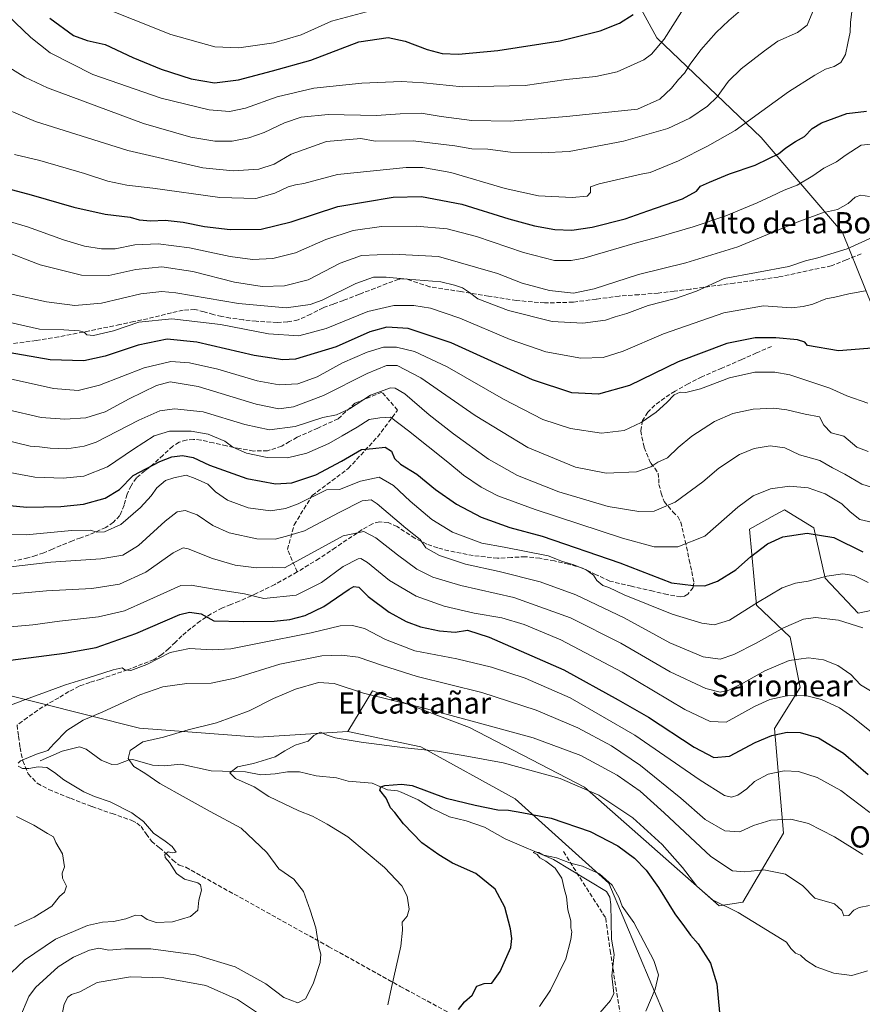
# Model space of a CAD drawing. Units: metres. Extents: x 637686 to 641133, y 4752947 to 4755329.
# Drawn here: x 638675 to 638991, y 4753430 to 4753799 of the extents above; entities that cross this region are included whole.
import ezdxf
from ezdxf.enums import TextEntityAlignment as Align

# ---------------------------------------------------------------- set-up
doc = ezdxf.new("R2010")
doc.units = ezdxf.units.M
doc.header["$MEASUREMENT"] = 0
doc.linetypes.add('DGN Style 3', pattern=[2.307223, 1.648017, -0.659207])
for name, color, linetype, lineweight in [('Arbolado forestal CxS', 92, 'Continuous', 0), ('Corriente natural lineal', 142, 'Continuous', 13), ('Curva de nivel maestra', 30, 'Continuous', 30), ('Curva de nivel normal', 30, 'Continuous', 0), ('Pastizal CxS', 92, 'Continuous', 0), ('Senda', 7, 'DGN Style 3', 0), ('Texto cartográfico', 7, 'Continuous', 0)]:
    doc.layers.add(name, color=color, linetype=linetype, lineweight=lineweight)
doc.styles.add('Style-Arial', font='txt')

# ---------------------------------------------------------------- blocks, each defined once
blk = doc.blocks.new('*U15')
at = {"layer": 'Arbolado forestal CxS', "color": 92, "linetype": 'Continuous', "lineweight": 0}
blk.add_polyline3d([(638514.4545, 4753640.8987, 818.266), (638595.4125, 4753572.9131, 786.3246), (638643.5189, 4753552.4361, 775.9895), (638720.1743, 4753533.2585, 762.0558), (638764.7109, 4753529.8471, 757.6897), (638798.3245, 4753531.8981, 755.9042), (638825.7657, 4753526.1845, 755.731), (638861.1467, 4753506.6819, 751.39), (638896.1711, 4753475.1033, 744.9404), (638917.7641, 4753424.0793, 746.6773)], dxfattribs=at)

msp = doc.modelspace()

# ---------------------------------------------------------------- linework, layer by layer
at = {"layer": 'Arbolado forestal CxS', "color": 92, "linetype": 'Continuous', "lineweight": 0}
for points in [[(639247.8767, 4753508.6855, 769.5986), (639232.4893, 4753495.7891, 772.9627), (639235.9673, 4753529.3685, 773.0202), (639226.0507, 4753546.2875, 774.4493), (639221.2119, 4753591.0919, 772.7132), (639206.1733, 4753602.3781, 776.3428), (639177.3475, 4753598.6169, 782.4362), (639142.8675, 4753628.1933, 796.6288), (639097.4333, 4753643.0163, 809.4558), (639085.8587, 4753661.3183, 814.2379), (639075.8327, 4753665.0805, 816.3398), (639053.2725, 4753671.3511, 820.9387), (639048.2601, 4753697.6849, 825.5368), (639033.2201, 4753700.1931, 827.3492), (639025.6997, 4753692.6693, 826.8593), (639018.1805, 4753686.3997, 826.4252), (639000.6329, 4753677.6225, 825.4402), (638983.9047, 4753719.1193, 837.5945), (638953.3403, 4753754.7797, 853.2263), (638914.2849, 4753792.1381, 871.5372), (638893.9085, 4753829.4963, 879.9473)], [(638893.9085, 4753829.4963, 879.9473), (638914.2849, 4753792.1381, 871.5372), (638953.3403, 4753754.7797, 853.2263), (638983.9047, 4753719.1193, 837.5945), (639000.6329, 4753677.6225, 825.4402)], [(639000.6329, 4753677.6225, 825.4402), (638983.9047, 4753719.1193, 837.5945), (638953.3403, 4753754.7797, 853.2263), (638914.2849, 4753792.1381, 871.5372), (638893.9085, 4753829.4963, 879.9473)], [(639000.6329, 4753677.6225, 825.4402), (638983.9047, 4753719.1193, 837.5945), (638953.3403, 4753754.7797, 853.2263), (638914.2849, 4753792.1381, 871.5372), (638893.9085, 4753829.4963, 879.9473)], [(638323.1649, 4753792.9119, 890.0766), (638345.2781, 4753788.7683, 885.7069), (638360.6691, 4753781.1969, 881.5733), (638386.0707, 4753758.3025, 870.3048), (638435.7865, 4753719.7337, 851.3257), (638461.2169, 4753691.1083, 839.8301), (638514.4545, 4753640.8987, 818.266), (638595.4125, 4753572.9131, 786.3246), (638643.5189, 4753552.4361, 775.9895), (638720.1743, 4753533.2585, 762.0558), (638764.7109, 4753529.8471, 757.6897), (638798.3245, 4753531.8981, 755.9042)], [(638323.1649, 4753792.9119, 890.0766), (638345.2781, 4753788.7683, 885.7069), (638360.6691, 4753781.1969, 881.5733), (638386.0707, 4753758.3025, 870.3048), (638435.7865, 4753719.7337, 851.3257), (638461.2169, 4753691.1083, 839.8301), (638514.4545, 4753640.8987, 818.266), (638595.4125, 4753572.9131, 786.3246), (638643.5189, 4753552.4361, 775.9895), (638720.1743, 4753533.2585, 762.0558), (638764.7109, 4753529.8471, 757.6897), (638798.3245, 4753531.8981, 755.9042)], [(639009.9585, 4753580.6435, 794.2549), (638989.7341, 4753576.3623, 791.4168), (638977.3663, 4753589.4133, 795.5731), (638973.1179, 4753608.3691, 801.0705), (638962.1647, 4753615.1013, 803.0412), (638958.6735, 4753613.1677, 802.9381), (638948.9965, 4753607.8079, 803.0381), (638951.5607, 4753579.2863, 795.5071), (638964.2845, 4753567.2731, 789.3132), (638968.0441, 4753548.4633, 781.7216), (638958.3435, 4753533.0777, 776.237), (638961.7915, 4753493.7781, 763.9468), (638946.5087, 4753468.0161, 756.195), (638937.6515, 4753466.5413, 754.8768), (638887.0839, 4753511.0959, 755.124), (638843.9649, 4753533.4189, 759.267), (638807.6189, 4753547.2137, 761.3775), (638798.3245, 4753531.8981, 755.9042), (638764.7109, 4753529.8471, 757.6897), (638720.1743, 4753533.2585, 762.0558), (638643.5189, 4753552.4361, 775.9895), (638595.4125, 4753572.9131, 786.3246), (638514.4545, 4753640.8987, 818.266)], [(639009.9585, 4753580.6435, 794.2549), (638989.7341, 4753576.3623, 791.4168), (638977.3663, 4753589.4133, 795.5731), (638973.1179, 4753608.3691, 801.0705), (638962.1647, 4753615.1013, 803.0412), (638958.6735, 4753613.1677, 802.9381), (638948.9965, 4753607.8079, 803.0381), (638951.5607, 4753579.2863, 795.5071), (638964.2845, 4753567.2731, 789.3132), (638968.0441, 4753548.4633, 781.7216), (638958.3435, 4753533.0777, 776.237), (638961.7915, 4753493.7781, 763.9468), (638946.5087, 4753468.0161, 756.195), (638937.6515, 4753466.5413, 754.8768), (638887.0839, 4753511.0959, 755.124), (638843.9649, 4753533.4189, 759.267), (638807.6189, 4753547.2137, 761.3775), (638798.3245, 4753531.8981, 755.9042)], [(638798.3245, 4753531.8981, 755.9042), (638825.7657, 4753526.1845, 755.731), (638861.1467, 4753506.6819, 751.39), (638896.1711, 4753475.1033, 744.9404), (638917.7641, 4753424.0793, 746.6773), (638909.9323, 4753401.7459, 745.7259), (638911.5979, 4753384.6361, 743.8727), (638930.9639, 4753371.1119, 742.2619), (638962.9361, 4753361.6931, 740.7598), (639006.7599, 4753334.1303, 730.2704), (639010.3293, 4753317.0635, 725.5208), (639010.2079, 4753294.8307, 720.6261), (639012.4633, 4753279.6389, 713.997), (639030.5585, 4753264.8197, 709.7269), (639042.2493, 4753254.9255, 707.6145), (639059.5055, 4753250.2451, 705.5988), (639077.0119, 4753253.1187, 704.8963), (639095.5699, 4753256.1649, 704.4472), (639181.7011, 4753239.1121, 702.7496), (639202.8237, 4753231.9817, 698.9264), (639219.6501, 4753218.3993, 692.9068), (639245.7479, 4753215.8307, 691.3259)]]:
    msp.add_polyline3d(points, dxfattribs=at)
at = {"layer": 'Corriente natural lineal', "color": 142, "linetype": 'Continuous', "lineweight": 13}
msp.add_polyline3d([(638683, 4753521, 764.6375), (638691.2454, 4753524.6412, 764.3526), (638697.6867, 4753526.2252, 763.3044), (638700.2412, 4753525.302, 762.6499), (638705.7781, 4753521.2417, 761.4214), (638709.8042, 4753519.6402, 760.8715), (638712.1225, 4753519.6851, 760.4741), (638716.3258, 4753521.3597, 759.9948), (638717.7446, 4753521.4604, 759.8391), (638725.1016, 4753519.3084, 759.0812), (638729.5889, 4753519.1409, 758.4683), (638735.7504, 4753519.7156, 758.0018), (638747.0983, 4753517.2646, 756.9267), (638759.9533, 4753516.8108, 755.1402), (638765.6856, 4753515.7364, 754.5563), (638771.0753, 4753516.0573, 754.2977), (638775.7451, 4753516.8545, 754.0732), (638780.2313, 4753516.8257, 753.671), (638786.4747, 4753515.3947, 752.6786), (638794.1385, 4753514.534, 752.1079), (638798.4989, 4753513.3837, 751.7272), (638807.5071, 4753512.5648, 751.562), (638813.2148, 4753510.0426, 750.6948), (638816.9672, 4753509.6969, 750.149), (638818.3708, 4753509.2048, 749.8285), (638824.7043, 4753506.3399, 748.7455), (638829.7414, 4753503.2105, 748.2972), (638836.4438, 4753499.9397, 748.0417), (638842.7517, 4753498.4018, 747.8885), (638849.5655, 4753496.0892, 747.4068), (638857.296, 4753491.7145, 746.8786), (638875.4961, 4753483.9147, 745.5631), (638895.2961, 4753471.9013, 743.6919), (638896.5609, 4753469.7707, 743.571), (638897.0113, 4753467.0231, 743.2108), (638897.2078, 4753454.0719, 742.7703), (638898.1889, 4753448.2688, 742.5061), (638897.3071, 4753440.3391, 741.9331), (638898.1089, 4753433.7533, 741.5597), (638896.8139, 4753431.0425, 741.4582), (638892.0454, 4753425.5286, 741.4049)], dxfattribs=at)
at = {"layer": 'Curva de nivel maestra', "color": 30, "linetype": 'Continuous', "lineweight": 30, "flags": 128}
for points, elevation in [([(638686.61, 4753799.4901), (638695.49, 4753792.9301), (638700.61, 4753791.1401), (638707.27, 4753789.6401), (638717.73, 4753784.7101), (638728.39, 4753780.3201), (638739.6, 4753776.7401), (638748.32, 4753775.1601), (638757.31, 4753776.2901), (638770.1, 4753779.7101), (638784.45, 4753783.7601), (638802.43, 4753790.5801), (638813.42, 4753792.2601), (638819.86, 4753790.8401), (638828.05, 4753787.7101), (638833.69, 4753786.2001), (638839.87, 4753785.9801), (638854.63, 4753787.3201), (638877.97, 4753790.9201), (638892.97, 4753794.7201), (638900.21, 4753797.6401), (638905.34, 4753800.7901)], 875), ([(638656.59, 4753739.4001), (638679.61, 4753733.2201), (638695.6, 4753728.5901), (638707.32, 4753726.0101), (638716.7, 4753724.8201), (638720.1, 4753723.9001), (638724.39, 4753723.5001), (638729.81, 4753723.6801), (638736.52, 4753723.0101), (638744.54, 4753721.3201), (638754.2, 4753720.1901), (638765.79, 4753720.4001), (638777.14, 4753723.0401), (638794.53, 4753728.8601), (638815.34, 4753732.4001), (638826.03, 4753732.6401), (638841.07, 4753729.7801), (638858.72, 4753724.2001), (638868.4, 4753721.5501), (638875.97, 4753720.1801), (638882.3, 4753719.9601), (638889.97, 4753721.0401), (638902.37, 4753724.2401), (638910.92, 4753727.2401), (638923.89, 4753731.7601), (638929.05, 4753734.6001), (638930.61, 4753736.4901), (638933.93, 4753737.9601), (638941.51, 4753741.1501), (638951.06, 4753744.3301), (638956.26, 4753746.8501), (638959.82, 4753748.6101), (638962.59, 4753750.8801), (638966.18, 4753753.1801), (638969.58, 4753755.0901), (638972.5, 4753758.1001), (638976.04, 4753760.2101), (638985.55, 4753763.7501), (638992.85, 4753764.5501)], 850), ([(638999.68, 4753676.0601), (638982.33, 4753674.6801), (638970.79, 4753676.6801), (638969.69, 4753678.0201), (638967.04, 4753678.9001), (638958.87, 4753679.6101), (638951.12, 4753679.6201), (638940.5, 4753677.4901), (638922.29, 4753670.5601), (638903.96, 4753661.6801), (638892.3, 4753658.4301), (638882.36, 4753658.9201), (638867.6, 4753663.8801), (638837.04, 4753677.6801), (638820.98, 4753683.1201), (638812.98, 4753683.5601), (638806.64, 4753681.8701), (638793.92, 4753676.2001), (638778.67, 4753671.5601), (638774.01, 4753671.3001), (638763.21, 4753672.9201), (638741.71, 4753677.9101), (638730.61, 4753679.1101), (638719.71, 4753676.8801), (638707.29, 4753672.7401), (638699.33, 4753670.9801), (638686.65, 4753671.2901), (638668.87, 4753674.5101)], 825), ([(638669, 4753616.9201), (638677.99, 4753616.0601), (638690.7, 4753616.3501), (638699.18, 4753617.2701), (638707.37, 4753619.5101), (638712.65, 4753622.7001), (638717.81, 4753628.0201), (638727.81, 4753633.1701), (638732.32, 4753634.9301), (638736.32, 4753635.4101), (638740.3, 4753634.7201), (638746.45, 4753631.8501), (638760.51, 4753626.8501), (638771.17, 4753624.8601), (638777.3, 4753625.2301), (638786.31, 4753628.1801), (638795.98, 4753633.3001), (638803.48, 4753637.7601), (638807.75, 4753638.1301), (638812.29, 4753638.6301), (638814.72, 4753637.0601), (638815.84, 4753634.3701), (638818.12, 4753632.2501), (638824.25, 4753628.4401), (638831.26, 4753622.7701), (638839.05, 4753617.2701), (638848.37, 4753612.3801), (638859.1, 4753608.4601), (638871.23, 4753605.2401), (638900.3, 4753595.2301), (638919.79, 4753587.6501), (638927.96, 4753586.7001), (638932.29, 4753586.5401), (638936.98, 4753588.3201), (638943.83, 4753592.6001), (638949.36, 4753597.4101), (638955.77, 4753602.3601), (638961.52, 4753604.9901), (638970.68, 4753606.2801), (638980.62, 4753604.7401), (638991.46, 4753599.3601)], 800), ([(638667.87, 4753558.2001), (638692.08, 4753561.3401), (638703.97, 4753563.5201), (638718.84, 4753568.6701), (638735.32, 4753575.8601), (638738.99, 4753576.7301), (638743.38, 4753576.0501), (638748.13, 4753573.4701), (638759.18, 4753573.2701), (638770.77, 4753573.2801), (638776.64, 4753573.9001), (638782.31, 4753575.4001), (638789.36, 4753578.8101), (638798.83, 4753585.3201), (638800.65, 4753586.3001), (638802.45, 4753586.0401), (638806.02, 4753582.5801), (638813.78, 4753576.7401), (638820.27, 4753573.1801), (638825.57, 4753571.2601), (638832.67, 4753569.6901), (638838.57, 4753569.2601), (638843.21, 4753569.9001), (638851.34, 4753567.3701), (638879.36, 4753555.0501), (638899.69, 4753543.8501), (638911.08, 4753537.3401), (638928.24, 4753526.0801), (638935.66, 4753522.1601), (638941.5, 4753522.7301), (638951.09, 4753527.7901), (638957.37, 4753530.5201), (638963.1, 4753531.6701), (638968.01, 4753531.6201), (638974.84, 4753529.5301), (638984.29, 4753523.8601), (638993.45, 4753515.8501)], 775), ([(638839.88, 4753427.7301), (638842.12, 4753430.5501), (638844.92, 4753433.0601), (638846.67, 4753436.4401), (638849.43, 4753437.5001), (638852.41, 4753437.5301), (638855.52, 4753442.0001), (638859.52, 4753450.9001), (638859.87, 4753454.2701), (638859.36, 4753457.9001), (638857.22, 4753466.0301), (638853.65, 4753472.8601), (638846.3, 4753478.6701), (638837.58, 4753482.6201), (638832.52, 4753485.6701), (638826.11, 4753490.1801), (638819.24, 4753497.3301), (638816.02, 4753501.6101), (638814.33, 4753503.3501), (638812.66, 4753507.0101), (638810.38, 4753509.9101), (638810.71, 4753511.1601), (638812.22, 4753511.6801), (638818.45, 4753512.2201), (638822.53, 4753511.6901), (638835.18, 4753506.9001), (638846.1, 4753504.2701), (638854.64, 4753502.6201), (638858.64, 4753502.4801), (638863.58, 4753501.5401), (638874.65, 4753499.4401), (638889.22, 4753494.4101), (638899.6, 4753489.0901), (638905.84, 4753484.5001), (638910.27, 4753479.9501), (638914.89, 4753473.4801), (638920.96, 4753463.5801), (638924.6, 4753458.6601), (638926.89, 4753455.5201), (638929.69, 4753452.2801), (638934.38, 4753445.1301), (638936.69, 4753437.3401), (638937.79, 4753426.5601)], 750)]:
    msp.add_lwpolyline(points, dxfattribs=dict(at, elevation=elevation))
at = {"layer": 'Curva de nivel normal', "color": 30, "linetype": 'Continuous', "lineweight": 0, "flags": 128}
for points, elevation in [([(638972.72, 4753801.96), (638970.67, 4753796.91), (638967.04, 4753794.09), (638959.62, 4753790.9), (638954.62, 4753787.24), (638945.82, 4753780.44), (638941.06, 4753775.82), (638936.82, 4753769.93), (638933.29, 4753766.48), (638926.62, 4753761.97), (638918.39, 4753758.08), (638901.68, 4753753.3), (638881.4, 4753749.42), (638870.98, 4753748.96), (638859.41, 4753749.16), (638850.8, 4753750.38), (638844.8, 4753750.46), (638838.49, 4753751.64), (638822.8, 4753753.41), (638808.61, 4753753.33), (638803.18, 4753754.38), (638790.31, 4753753.21), (638777.12, 4753748.49), (638770.72, 4753744.68), (638765.02, 4753742.83), (638755.27, 4753742.16), (638743.97, 4753743.3), (638715.78, 4753749.82), (638681.2, 4753760.72), (638664, 4753767.91)], 860), ([(638667.21, 4753783.51), (638677.14, 4753777.39), (638685.67, 4753773.31), (638721.7, 4753760.01), (638739.5, 4753754.81), (638748.41, 4753753.39), (638754.94, 4753753.4), (638761.16, 4753754.63), (638766.99, 4753756.62), (638774.6, 4753760.18), (638780.8, 4753762.35), (638790.97, 4753763.3), (638809.12, 4753762.95), (638817.98, 4753763.58), (638825.82, 4753763.89), (638833.37, 4753762.64), (638844.82, 4753761.15), (638859.19, 4753760.86), (638880.32, 4753762.65), (638907.01, 4753765.34), (638915.42, 4753769.05), (638919.78, 4753773.28), (638922.38, 4753776.43), (638924.64, 4753778.82), (638926.71, 4753782.23), (638930.74, 4753787.66), (638936.54, 4753794.09), (638941.25, 4753798.63), (638946.45, 4753803.08)], 865), ([(638670.66, 4753800.55), (638679.43, 4753792.25), (638686.75, 4753786.48), (638702.76, 4753778.36), (638728.32, 4753769.43), (638746.32, 4753765.12), (638753.98, 4753764.45), (638759.94, 4753765.72), (638771.84, 4753770.02), (638785.61, 4753773.28), (638803.64, 4753775.1), (638818.47, 4753775.71), (638826.69, 4753775.21), (638841.34, 4753773.67), (638864.91, 4753774.24), (638880.28, 4753776.44), (638891.33, 4753777.66), (638899.3, 4753779.39), (638909.37, 4753783.84), (638912.18, 4753785.98), (638916.94, 4753791.58), (638923.48, 4753801.9)], 870), ([(638987.69, 4753805.02), (638986.86, 4753797.88), (638986.77, 4753794.25), (638985.83, 4753790.04), (638985.03, 4753785.88), (638983.2, 4753782.9), (638980.72, 4753781.38), (638977.47, 4753780.35), (638973.54, 4753778.1), (638963.56, 4753771.88), (638943.6, 4753757.4), (638933.25, 4753751.52), (638922.39, 4753745.93), (638911.76, 4753741.61), (638908.3, 4753740.92), (638892.6, 4753737.38), (638889.37, 4753736.26), (638889.3, 4753734.1), (638888.13, 4753732.73), (638882.42, 4753732.2), (638869.81, 4753732.85), (638857.31, 4753735.6), (638836.94, 4753741.6), (638826.44, 4753743.52), (638820.21, 4753743.53), (638794.51, 4753740.83), (638781.79, 4753737.46), (638778.68, 4753737.01), (638775.93, 4753736.26), (638771.01, 4753733.83), (638763.82, 4753731.87), (638750.3, 4753732.22), (638725.24, 4753735.67), (638715.49, 4753736.8), (638708.38, 4753738.36), (638699.56, 4753741.21), (638682.81, 4753746.12), (638673.34, 4753748.32)], 855), ([(638703.64, 4753804.58), (638731.92, 4753793.38), (638748.46, 4753788.78), (638757.41, 4753788.4), (638770.57, 4753790.18), (638780.81, 4753793.21), (638792.23, 4753798.39), (638807.2, 4753802.41)], 880), ([(638666.18, 4753724.74), (638678.22, 4753721.16), (638691.72, 4753716.38), (638699.63, 4753713.95), (638705.93, 4753712.92), (638711.02, 4753713.02), (638718.42, 4753714.45), (638727.23, 4753714.89), (638738.91, 4753713.37), (638754.19, 4753710.09), (638762.64, 4753708.99), (638770.23, 4753709.36), (638778.72, 4753711.45), (638790.11, 4753716.44), (638800.36, 4753719.87), (638810.98, 4753721.38), (638823.98, 4753721.51), (638835.63, 4753720.48), (638846.56, 4753717.57), (638864.28, 4753711.56), (638875.86, 4753708.61), (638882.15, 4753708.55), (638886.88, 4753709.48), (638906.12, 4753715.14), (638914.61, 4753717.36), (638927.86, 4753721.17), (638940.12, 4753725.33), (638951.87, 4753730.22), (638957, 4753732.57), (638962.02, 4753734.98), (638966.83, 4753736.81), (638972.8, 4753740.34), (638976.83, 4753743.22), (638981.62, 4753745.61), (638985.2, 4753748.24), (638990.93, 4753751.82), (638994.49, 4753752.26)], 845), ([(638669.33, 4753712.18), (638682.89, 4753706.92), (638698.44, 4753703.1), (638708.64, 4753702.96), (638718.88, 4753705.19), (638728.56, 4753706.2), (638740.21, 4753704.53), (638755.78, 4753700.44), (638766.22, 4753698.88), (638774.53, 4753699.12), (638783.49, 4753701.37), (638795.44, 4753707.56), (638803.41, 4753710.45), (638815.27, 4753711.01), (638832.3, 4753710.13), (638854.47, 4753703.78), (638863.67, 4753700.1), (638874.01, 4753697.29), (638882.98, 4753696.36), (638890.76, 4753697.92), (638907.31, 4753703.35), (638925.17, 4753707.74), (638944.6, 4753713.78), (638966.9, 4753722.99), (638976.33, 4753726.52), (638981.96, 4753727.74), (638986.04, 4753729.91), (638988.64, 4753732.3), (638990.7, 4753733.08), (638993.95, 4753732.63)], 840), ([(638671.72, 4753696.14), (638685.32, 4753693.11), (638696, 4753691.74), (638705.99, 4753692.54), (638720.65, 4753696.14), (638728.64, 4753696.98), (638733.86, 4753696.49), (638757.38, 4753692.53), (638775.18, 4753690.84), (638784.24, 4753692.15), (638788.68, 4753693.68), (638801.35, 4753700.01), (638807.97, 4753702.3), (638812.74, 4753702.4), (638820.76, 4753701.57), (638833.21, 4753700.56), (638838.32, 4753699.36), (638841.29, 4753698.4), (638843.96, 4753696.64), (638847.13, 4753694.17), (638858.6, 4753689.78), (638874.98, 4753685.66), (638886.47, 4753685.09), (638895, 4753686.26), (638898.63, 4753687.41), (638902.96, 4753688.76), (638910.96, 4753691.76), (638921.29, 4753694.34), (638929.12, 4753697.11), (638939.45, 4753701.8), (638963.69, 4753706.31), (638969.94, 4753708.5), (638974.6, 4753709.65), (638985.62, 4753712.98), (638995.28, 4753717.38)], 835), ([(638992.44, 4753697.26), (638986.29, 4753696.04), (638980.96, 4753694.79), (638977.62, 4753694.17), (638972.76, 4753692.23), (638969.15, 4753691.3), (638964.76, 4753690.79), (638954.22, 4753691.6), (638939.37, 4753688.96), (638916.69, 4753681.08), (638901.66, 4753674.59), (638894.1, 4753672.22), (638885.76, 4753672), (638872.62, 4753674.29), (638859.28, 4753678.96), (638840.29, 4753686.96), (638829.37, 4753690.7), (638823.1, 4753691.77), (638815.64, 4753691.72), (638805.84, 4753689.43), (638790.22, 4753683.13), (638779.95, 4753680.33), (638768.58, 4753681.11), (638750.55, 4753684.54), (638732.35, 4753686.67), (638719.89, 4753685.41), (638710.44, 4753682.24), (638702.99, 4753680.52), (638700.39, 4753680.71), (638699.51, 4753681.75), (638697.57, 4753682.24), (638691.77, 4753682.65), (638682.65, 4753682.86), (638671.7, 4753685.32)], 830), ([(638665.94, 4753665.51), (638687.9, 4753660.55), (638697.15, 4753659.78), (638705.16, 4753661.87), (638721.99, 4753668.34), (638731.99, 4753670.68), (638738.96, 4753670.25), (638749.54, 4753667.84), (638764.33, 4753663.52), (638772.56, 4753661.99), (638779.6, 4753662.39), (638786.88, 4753664.97), (638796.31, 4753670.27), (638805.58, 4753674.25), (638811.77, 4753676.04), (638816.64, 4753676.03), (638823.29, 4753674.44), (638835.56, 4753668.77), (638856.73, 4753656.58), (638871.51, 4753649.01), (638881.83, 4753645.58), (638893.43, 4753643.89), (638901.97, 4753644.81), (638908.3, 4753647.81), (638913.96, 4753651.72), (638918.02, 4753655.4), (638920.68, 4753658.26), (638922.95, 4753659.24), (638925.11, 4753659.13), (638930.66, 4753660.45), (638941.5, 4753664.6), (638950.94, 4753666.73), (638958.51, 4753666.75), (638964.15, 4753665.68), (638979.09, 4753660.76), (638985.46, 4753657.81), (638993.42, 4753655.07)], 820), ([(638670.48, 4753652.68), (638683.31, 4753649.77), (638692.15, 4753649.03), (638700.08, 4753649.6), (638707.27, 4753651.83), (638716.34, 4753656.74), (638726.63, 4753661.74), (638731.75, 4753663.08), (638742.21, 4753661.3), (638764.01, 4753654.74), (638772.42, 4753652.92), (638777.94, 4753653.77), (638789.2, 4753657.95), (638805.64, 4753666.21), (638812.84, 4753669.22), (638816.83, 4753669.27), (638825.68, 4753664.54), (638846.1, 4753650.45), (638865.8, 4753638.49), (638883.78, 4753631.09), (638895.2, 4753628.8), (638906.63, 4753629.36), (638911.96, 4753631.2), (638914.62, 4753633.02), (638918.28, 4753634.64), (638922.25, 4753638.44), (638927.35, 4753642.67), (638935.89, 4753648.25), (638942.69, 4753651.19), (638950.4, 4753652.85), (638958.08, 4753653.24), (638963.04, 4753652.59), (638969.82, 4753650.91), (638975.26, 4753649.99), (638976.84, 4753646.84), (638979.58, 4753643.93), (638984.36, 4753642.72), (638989.25, 4753638.62), (638993.53, 4753636.95)], 815), ([(638668.46, 4753641.58), (638679.25, 4753638.91), (638682.64, 4753638.7), (638686.65, 4753638.16), (638692.99, 4753637.99), (638699.51, 4753638.91), (638703.99, 4753640.45), (638719.95, 4753648.71), (638727.84, 4753652.19), (638733.32, 4753652.97), (638744.06, 4753651.81), (638759.7, 4753647.04), (638768.9, 4753645.06), (638778.64, 4753646.29), (638788.94, 4753649.77), (638794.15, 4753650.73), (638799.02, 4753652.92), (638806.8, 4753658.03), (638814.32, 4753660.79), (638816.03, 4753660.74), (638819.67, 4753658.55), (638828.82, 4753650.72), (638837.94, 4753643.63), (638851.12, 4753634.14), (638861.97, 4753627.98), (638877.48, 4753621.82), (638888.84, 4753618.52), (638896.02, 4753616.38), (638907.48, 4753614.41), (638913.18, 4753614.54), (638921.1, 4753617.95), (638931.53, 4753625.59), (638937.43, 4753630.7), (638945.29, 4753635.8), (638950.73, 4753638.09), (638956.73, 4753639.04), (638962.18, 4753638.33), (638967.73, 4753635.68), (638975.36, 4753633.64), (638980.18, 4753630.78), (638984.73, 4753628.42), (638991.06, 4753624.76), (639000.25, 4753621.85)], 810), ([(638664.12, 4753630.51), (638680.9, 4753627.38), (638691.58, 4753626.91), (638699.33, 4753627.66), (638708.21, 4753631.16), (638717.94, 4753637.89), (638725.7, 4753642.81), (638731.51, 4753644.65), (638739.58, 4753644.64), (638745.98, 4753643.5), (638752.22, 4753640.86), (638755.21, 4753638.58), (638760.36, 4753636.33), (638768.07, 4753634.74), (638775.73, 4753634.61), (638782.92, 4753636.37), (638791.19, 4753639.92), (638796.16, 4753642.82), (638801.86, 4753646.08), (638806.31, 4753648.93), (638810.31, 4753649.57), (638814.31, 4753649.83), (638821.1, 4753644.68), (638835.8, 4753632.99), (638841.73, 4753628.06), (638848.3, 4753623.58), (638854.56, 4753620.32), (638868.6, 4753615.17), (638901.3, 4753604.44), (638913.26, 4753601.21), (638922.11, 4753601.23), (638932.29, 4753605.27), (638944.63, 4753616.03), (638950.34, 4753620.4), (638956.85, 4753622.91), (638964, 4753624.02), (638971.03, 4753623.39), (638977.42, 4753621.11), (638983.63, 4753617.32), (638986.69, 4753614.38), (638990.4, 4753611.44), (638995.27, 4753610.3)], 805), ([(638666.87, 4753605.86), (638677.68, 4753605.66), (638694.73, 4753607.31), (638701.82, 4753607.48), (638704.23, 4753606.69), (638707.04, 4753606.81), (638713.14, 4753609.61), (638720.61, 4753615.98), (638724.63, 4753620.39), (638726.76, 4753623.28), (638730, 4753626.07), (638733.02, 4753627.03), (638737.66, 4753628.08), (638741.03, 4753626.89), (638745.81, 4753624.73), (638748.71, 4753621.86), (638753.2, 4753618.74), (638760.92, 4753615.87), (638769.28, 4753614.76), (638775.02, 4753615.63), (638779.65, 4753617.31), (638790.31, 4753622.56), (638795.23, 4753622.76), (638803.11, 4753625.8), (638810.14, 4753627.38), (638815.43, 4753624.24), (638821.7, 4753618.36), (638829.82, 4753611.51), (638837.64, 4753606.69), (638848.59, 4753602.6), (638856.96, 4753601.11), (638873.42, 4753597.81), (638878.88, 4753595.69), (638883.14, 4753594.41), (638887.73, 4753592.56), (638890.48, 4753590.63), (638891.72, 4753588.61), (638893.99, 4753586.74), (638896.26, 4753585.91), (638901.96, 4753583.21), (638919.96, 4753575.95), (638931.16, 4753572.58), (638935.76, 4753572.01), (638941.49, 4753573.7), (638951.96, 4753580.34), (638961.29, 4753585.83), (638966.29, 4753587.63), (638970.96, 4753588.31), (638977.96, 4753590.22), (638983.96, 4753591.06), (638988.29, 4753590.42), (638993.48, 4753587.89)], 795), ([(638670.83, 4753593.63), (638686.99, 4753595.5), (638705.65, 4753596.72), (638713.99, 4753598.04), (638719.88, 4753601.71), (638729.87, 4753610.83), (638734.32, 4753614.3), (638737.27, 4753614.9), (638741.84, 4753613.19), (638747.74, 4753609.16), (638753.8, 4753606.44), (638764.21, 4753604.2), (638771.04, 4753604.05), (638775.3, 4753605.16), (638782.09, 4753607.26), (638795.04, 4753614.11), (638803.76, 4753618.48), (638807.06, 4753618.8), (638809.38, 4753617.39), (638820.15, 4753608.16), (638825.44, 4753603.99), (638827.64, 4753600.84), (638832.74, 4753597.97), (638842.45, 4753594.75), (638855.16, 4753591.98), (638870.52, 4753588.06), (638883.87, 4753583.18), (638901.96, 4753574.56), (638919.15, 4753565.18), (638931.58, 4753559.97), (638938.04, 4753559.09), (638943.08, 4753560.78), (638951.46, 4753565.07), (638961.72, 4753570.83), (638969.23, 4753574.06), (638973.74, 4753574.68), (638982.32, 4753573.66), (638991.51, 4753570.88)], 790), ([(638670.06, 4753583.34), (638685.32, 4753584.67), (638702.32, 4753585.61), (638712.64, 4753587.23), (638722.6, 4753591.65), (638732.78, 4753599.01), (638736.54, 4753600.79), (638738.49, 4753600.46), (638747.53, 4753596.86), (638756.02, 4753594.36), (638764.12, 4753593.34), (638770.01, 4753593.55), (638774.57, 4753593.33), (638783.35, 4753598.08), (638796.54, 4753605.35), (638804.31, 4753606.95), (638808.87, 4753604.53), (638816.94, 4753598.19), (638824.18, 4753592.87), (638830.22, 4753589.89), (638840.73, 4753586.74), (638860.54, 4753582.19), (638881.85, 4753574.54), (638900.68, 4753565.1), (638919.29, 4753554.31), (638932.6, 4753548.09), (638937.94, 4753546.74), (638941.28, 4753547.5), (638946.73, 4753550.18), (638954.71, 4753554.69), (638963.84, 4753558.57), (638971.13, 4753559.59), (638976.73, 4753558.8), (638982.17, 4753556.68), (638986.96, 4753553.36), (638990.64, 4753549.4), (638995.66, 4753546.52)], 785), ([(638667.28, 4753570.88), (638680.19, 4753571.95), (638690.22, 4753573.32), (638704.83, 4753574.94), (638714.59, 4753577.26), (638722.97, 4753580.97), (638735.67, 4753586.66), (638739.63, 4753586.89), (638747.41, 4753585.41), (638759.59, 4753583.6), (638766.81, 4753581.81), (638778.99, 4753583.14), (638788.43, 4753587.86), (638796.61, 4753593.89), (638802.2, 4753596.74), (638803.24, 4753596.88), (638805.7, 4753595.38), (638813.96, 4753588.64), (638824.03, 4753582.74), (638834.51, 4753578.97), (638845.73, 4753576.37), (638856.06, 4753574.58), (638864.48, 4753572.14), (638878.23, 4753566.33), (638901.24, 4753554.24), (638924.69, 4753540.16), (638934.29, 4753535.7), (638940.29, 4753535.48), (638950.89, 4753541.32), (638956.64, 4753543.9), (638963.04, 4753545.3), (638969.51, 4753545.55), (638976.02, 4753543.91), (638982.7, 4753540.79), (638987.78, 4753537.33), (638994.73, 4753531.77)], 780), ([(638670.22, 4753541.19), (638677.48, 4753543.95), (638692.42, 4753549.43), (638700.62, 4753552), (638710.34, 4753555.14), (638713.66, 4753555.86), (638714.7, 4753555.04), (638716.9, 4753554.86), (638722.96, 4753557.06), (638731.65, 4753561.6), (638738.92, 4753563.13), (638747.4, 4753562.55), (638754.47, 4753562.92), (638764.52, 4753565), (638784.53, 4753568.9), (638795.52, 4753571.55), (638800.13, 4753571.7), (638804.54, 4753570.54), (638812.51, 4753566.41), (638823.47, 4753562.24), (638839.22, 4753559.17), (638852.27, 4753556.12), (638864.83, 4753552), (638881.78, 4753544.63), (638906.04, 4753530.61), (638930.52, 4753513.69), (638939.63, 4753507.98), (638942.29, 4753507.29), (638944.62, 4753508.02), (638947.96, 4753510.46), (638950.89, 4753513.2), (638956.02, 4753515.92), (638962, 4753517.21), (638967.42, 4753516.98), (638974.4, 4753514.75), (638983.2, 4753509.82), (638994.18, 4753501.61)], 770), ([(638991.5, 4753485.88), (638980.82, 4753492.51), (638971.12, 4753497.41), (638964.48, 4753499.08), (638956.98, 4753498.73), (638950.53, 4753496.73), (638945.35, 4753494.31), (638939.8, 4753494.7), (638932.42, 4753499.01), (638923.23, 4753506.94), (638908.16, 4753519.19), (638897.23, 4753526.59), (638884.61, 4753533.3), (638869, 4753540.02), (638848.63, 4753546.6), (638824.38, 4753552.61), (638811.4, 4753556.67), (638802.25, 4753559.85), (638796.06, 4753560.64), (638788.62, 4753560.3), (638772.85, 4753557.26), (638755.98, 4753551.92), (638747.05, 4753550.12), (638737.94, 4753549.95), (638729, 4753548.68), (638720.34, 4753545.65), (638706.5, 4753539.29), (638699.09, 4753536.23), (638692.92, 4753532.33), (638688.08, 4753527.32), (638685.83, 4753524.82), (638681.61, 4753523.47), (638675.53, 4753520.9), (638674.66, 4753520.14)], 765), ([(638993.95, 4753466.74), (638990.18, 4753466.01), (638988.17, 4753465), (638986.25, 4753462.97), (638984.4, 4753462.82), (638983.64, 4753464.8), (638980.88, 4753467.36), (638973.52, 4753469.41), (638969.02, 4753474.06), (638962.44, 4753478.47), (638954.4, 4753480.04), (638947.28, 4753479.3), (638942.62, 4753479.67), (638934.43, 4753485.14), (638917.02, 4753501.51), (638907.94, 4753509.56), (638899.36, 4753515.63), (638885.76, 4753522.9), (638867.89, 4753529.58), (638849.06, 4753534.75), (638826.42, 4753540.89), (638804.24, 4753546.39), (638793.19, 4753549.98), (638787.31, 4753550.28), (638778.69, 4753547.89), (638770.49, 4753544.39), (638761.37, 4753539.71), (638749.02, 4753535.26), (638738.43, 4753532.63), (638729.16, 4753529.78), (638721.43, 4753528.1), (638716.76, 4753524.86), (638715.98, 4753521.8), (638718.08, 4753518.84), (638722.17, 4753516.28), (638727.81, 4753512.45), (638737.71, 4753506.94), (638746.71, 4753501.96), (638758.33, 4753495.74), (638767.94, 4753486.57), (638772.5, 4753480.45), (638778.1, 4753476.57), (638781.7, 4753471.98), (638784.2, 4753464.97), (638786.33, 4753458.36), (638787.4, 4753451.08), (638788.22, 4753448.51), (638787.94, 4753445.34), (638785.29, 4753437.39), (638782.46, 4753431.7), (638779.64, 4753430.19), (638774.38, 4753432.2), (638767.57, 4753437.34), (638756.02, 4753443.7), (638741.25, 4753448.19), (638724.41, 4753450.43), (638714.68, 4753450.5), (638708.72, 4753449.92), (638704.92, 4753450.69), (638701.47, 4753450), (638695.4, 4753447.31), (638689.69, 4753443.72), (638681.14, 4753435.94), (638678.74, 4753432.52), (638675.36, 4753424.62)], 760), ([(638993.2, 4753442.18), (638987.31, 4753440.51), (638980.6, 4753441.31), (638973.95, 4753443.66), (638970.14, 4753446.15), (638968.18, 4753448.08), (638966.19, 4753448.86), (638964.55, 4753450.63), (638962.83, 4753453), (638944.71, 4753464.08), (638935.12, 4753468.86), (638929.22, 4753473.94), (638923.89, 4753480.94), (638916.21, 4753489.59), (638905.2, 4753499.57), (638892.54, 4753508.14), (638878.04, 4753514.34), (638856.63, 4753520.23), (638841.62, 4753522.98), (638831.92, 4753524.61), (638819.76, 4753525.78), (638803.38, 4753527.9), (638793.53, 4753529.57), (638790.25, 4753530.72), (638788.12, 4753531.77), (638785.61, 4753530.52), (638783.47, 4753528.38), (638778.64, 4753526.88), (638774.68, 4753524.74), (638771.13, 4753522.47), (638763.02, 4753519.92), (638756.98, 4753518.67), (638754.14, 4753516.4), (638756.21, 4753514.38), (638763.27, 4753511.19), (638768.7, 4753507.64), (638780, 4753502.26), (638785.14, 4753500.23), (638790.55, 4753497.24), (638798.32, 4753492.48), (638812.12, 4753481), (638818.63, 4753474.07), (638820.57, 4753470.15), (638821.37, 4753465.34), (638820.57, 4753462.67), (638818.73, 4753460.46), (638818.9, 4753457.5), (638818.19, 4753451.46), (638814.67, 4753435.96), (638813.4, 4753429.48)], 755), ([(638674.75, 4753519.01), (638676.35, 4753518.08), (638678.65, 4753518.05), (638682.18, 4753518.71), (638685.44, 4753518.41), (638688.36, 4753516.64), (638691.76, 4753513.8), (638696.23, 4753511.23), (638699.3, 4753509.31), (638703.29, 4753507.56), (638709.16, 4753505.54), (638717.35, 4753501.42), (638721.64, 4753498.17), (638725.39, 4753493.87), (638729.88, 4753490.82), (638732.43, 4753488.8), (638733.3, 4753487.52), (638734, 4753486.72), (638732.48, 4753486.44), (638730.94, 4753486.88), (638729.76, 4753485.89), (638729.88, 4753484.69), (638731.49, 4753482.84), (638734.13, 4753478.66), (638737.08, 4753476.64), (638742.13, 4753475.23), (638743.07, 4753474.48), (638743.44, 4753472.48), (638742.51, 4753468.67), (638742.05, 4753465), (638739.34, 4753462.58), (638732.57, 4753460.56), (638726.42, 4753460.35), (638723.1, 4753461.44), (638720.9, 4753462.91), (638718.71, 4753463.06), (638715.06, 4753461.7), (638710.48, 4753460.66), (638706.32, 4753460.51), (638700.65, 4753459.15), (638688.65, 4753454.13), (638677.08, 4753446.23), (638669.73, 4753439.22)], 765), ([(638673.32, 4753458.9), (638680.67, 4753462.27), (638687.34, 4753466.51), (638690.15, 4753470.13), (638692.12, 4753471.67), (638692.78, 4753473.92), (638691.34, 4753476.9), (638691.23, 4753478.77), (638692.03, 4753481.26), (638691.32, 4753486.04), (638688.78, 4753490.27), (638687.99, 4753492.45), (638685.72, 4753493.68), (638680.53, 4753496.86), (638674.04, 4753500.08)], 770), ([(638870.25, 4753428.8), (638874.36, 4753435), (638880.12, 4753446.67), (638882, 4753453.94), (638882.33, 4753456.77), (638882.02, 4753458.39), (638881.98, 4753461.01), (638880.8, 4753465.13), (638880.37, 4753469.9), (638879.58, 4753472.57), (638878.58, 4753476.98), (638876.07, 4753480.71), (638872.6, 4753483.3), (638870.38, 4753484.58), (638869.32, 4753485.87), (638867.8, 4753486.62), (638868.46, 4753486.88), (638870.12, 4753486.52), (638871.86, 4753485.56), (638876.57, 4753484.53), (638881.88, 4753482.61), (638886.33, 4753481.45), (638892.77, 4753478.55), (638897.42, 4753474.38), (638900.09, 4753469.52), (638901.26, 4753466.44), (638905.63, 4753460.29), (638913.05, 4753446.1), (638914.81, 4753440.73), (638913.63, 4753435.28), (638910.07, 4753427.1)], 745), ([(638769.29, 4753423.24), (638756.93, 4753431.4), (638745.14, 4753436.66), (638729.36, 4753439.61), (638716.82, 4753439.9), (638704.32, 4753437.85), (638697.87, 4753434.39), (638694.67, 4753433.33), (638693.27, 4753432.36), (638691.92, 4753429.76), (638691.2, 4753425.9)], 755)]:
    msp.add_lwpolyline(points, dxfattribs=dict(at, elevation=elevation))
at = {"layer": 'Pastizal CxS', "color": 92, "linetype": 'Continuous', "lineweight": 0}
for points in [[(638917.7641, 4753424.0793, 746.6773), (638896.1711, 4753475.1033, 744.9404), (638861.1467, 4753506.6819, 751.39), (638825.7657, 4753526.1845, 755.731), (638798.3245, 4753531.8981, 755.9042), (638807.6189, 4753547.2137, 761.3775), (638843.9649, 4753533.4189, 759.267), (638887.0839, 4753511.0959, 755.124), (638937.6515, 4753466.5413, 754.8768), (638946.5087, 4753468.0161, 756.195), (638961.7915, 4753493.7781, 763.9468), (638958.3435, 4753533.0777, 776.237), (638968.0441, 4753548.4633, 781.7216), (638964.2845, 4753567.2731, 789.3132), (638951.5607, 4753579.2863, 795.5071), (638948.9965, 4753607.8079, 803.0381), (638958.6735, 4753613.1677, 802.9381), (638962.1647, 4753615.1013, 803.0412), (638973.1179, 4753608.3691, 801.0705), (638977.3663, 4753589.4133, 795.5731), (638989.7341, 4753576.3623, 791.4168), (639009.9585, 4753580.6435, 794.2549)], [(639009.9585, 4753580.6435, 794.2549), (638989.7341, 4753576.3623, 791.4168), (638977.3663, 4753589.4133, 795.5731), (638973.1179, 4753608.3691, 801.0705), (638962.1647, 4753615.1013, 803.0412), (638958.6735, 4753613.1677, 802.9381), (638948.9965, 4753607.8079, 803.0381), (638951.5607, 4753579.2863, 795.5071), (638964.2845, 4753567.2731, 789.3132), (638968.0441, 4753548.4633, 781.7216), (638958.3435, 4753533.0777, 776.237), (638961.7915, 4753493.7781, 763.9468), (638946.5087, 4753468.0161, 756.195), (638937.6515, 4753466.5413, 754.8768), (638887.0839, 4753511.0959, 755.124), (638843.9649, 4753533.4189, 759.267), (638807.6189, 4753547.2137, 761.3775), (638798.3245, 4753531.8981, 755.9042)], [(638798.3245, 4753531.8981, 755.9042), (638825.7657, 4753526.1845, 755.731), (638861.1467, 4753506.6819, 751.39), (638896.1711, 4753475.1033, 744.9404), (638917.7641, 4753424.0793, 746.6773), (638909.9323, 4753401.7459, 745.7259), (638911.5979, 4753384.6361, 743.8727), (638930.9639, 4753371.1119, 742.2619), (638962.9361, 4753361.6931, 740.7598), (639006.7599, 4753334.1303, 730.2704), (639010.3293, 4753317.0635, 725.5208), (639010.2079, 4753294.8307, 720.6261), (639012.4633, 4753279.6389, 713.997), (639030.5585, 4753264.8197, 709.7269), (639042.2493, 4753254.9255, 707.6145), (639059.5055, 4753250.2451, 705.5988), (639077.0119, 4753253.1187, 704.8963), (639095.5699, 4753256.1649, 704.4472), (639181.7011, 4753239.1121, 702.7496), (639202.8237, 4753231.9817, 698.9264), (639219.6501, 4753218.3993, 692.9068), (639245.7479, 4753215.8307, 691.3259)]]:
    msp.add_polyline3d(points, dxfattribs=at)
at = {"layer": 'Senda', "color": 7, "linetype": 'DGN Style 3', "lineweight": 0}
for points in [[(638990.8501, 4753711.0601, 849.3924), (638985.2701, 4753708.8301, 847.2966), (638979.6801, 4753706.6101, 849.4198), (638959.7901, 4753702.3801, 855.1444), (638943.2501, 4753700.1101, 852.8791), (638926.7201, 4753697.8301, 845.5703), (638920.7401, 4753697.0701, 846.9096), (638914.7601, 4753696.3801, 848.7549), (638907.4501, 4753695.7801, 852.1704), (638900.1301, 4753695.2601, 853.8189), (638891.4701, 4753694.1101, 857.2474), (638882.8201, 4753692.9701, 858.0005), (638872.1601, 4753692.6601, 855.799), (638861.5401, 4753693.6101, 847.0875), (638851.1401, 4753695.2601, 849.3035), (638840.7601, 4753696.9201, 854.1265), (638828.9901, 4753698.7801, 849.3414), (638824.5901, 4753700.2301, 851.9053), (638820.2501, 4753701.6901, 852.8942), (638817.4201, 4753701.5501, 851.487), (638812.9901, 4753699.9701, 851.4877), (638808.5901, 4753698.2301, 852.945), (638802.6701, 4753695.9401, 853.2832), (638796.7401, 4753693.6501, 853.9622), (638792.9301, 4753692.2501, 853.0173), (638789.1101, 4753690.8701, 850.9211), (638784.4501, 4753688.4901, 849.7949), (638779.6601, 4753686.2901, 852.1959), (638775.7701, 4753685.5401, 850.7816), (638771.8401, 4753685.3301, 847.633), (638763.9901, 4753685.8401, 851.438), (638759.0801, 4753686.3401, 852.2516), (638754.2101, 4753687.0201, 854.0805), (638751.0201, 4753687.6301, 855.3859), (638747.8701, 4753688.3001, 855.6252), (638744.4301, 4753689.3501, 855.0454), (638741.0001, 4753690.2201, 855.7987), (638736.6101, 4753689.9901, 855.9037), (638732.2101, 4753689.0101, 852.5652), (638727.7501, 4753687.8601, 850.5581), (638723.2801, 4753686.7601, 851.6819), (638718.0801, 4753685.6601, 847.0734), (638712.8801, 4753684.5701, 845.3644), (638701.4001, 4753682.2201, 852.2019), (638689.9101, 4753679.9301, 845.5655), (638681.4801, 4753678.5801, 845.3068), (638672.9801, 4753677.4801, 845.2817)], [(638957.2301, 4753676.3801, 842.2385), (638951.6601, 4753673.9201, 837.0207), (638946.0801, 4753671.4601, 832.644), (638938.6301, 4753668.2401, 839.9006), (638931.1301, 4753664.9701, 842.6005), (638926.0401, 4753662.4001, 842.3633), (638921.0601, 4753659.5601, 843.1438), (638917.2101, 4753657.1301, 845.2764), (638913.5201, 4753654.3801, 842.2055), (638910.8101, 4753651.7301, 838.1471), (638908.9101, 4753648.6101, 835.2888), (638908.2101, 4753644.7301, 834.4029), (638909.4401, 4753638.4901, 833.5957), (638911.9901, 4753632.5601, 831.538), (638913.4901, 4753630.7501, 828.9655), (638914.7701, 4753628.8801, 827.2184), (638914.9301, 4753626.7701, 825.81), (638915.0301, 4753624.6401, 826.1029), (638915.8301, 4753621.3901, 826.8868), (638916.9701, 4753618.2701, 827.0381), (638920.2701, 4753614.4001, 823.4218), (638922.0501, 4753612.5601, 823.2059), (638923.1901, 4753610.5001, 821.4893), (638924.8601, 4753603.4401, 815.7957), (638926.3601, 4753596.3001, 815.159), (638927.3701, 4753591.9301, 813.4735), (638928.1301, 4753587.7001, 808.3707), (638927.8101, 4753585.9601, 807.9149), (638925.9201, 4753583.5001, 808.8994), (638924.6201, 4753582.7201, 808.9784), (638923.2501, 4753582.4801, 809.1728), (638918.0601, 4753583.3201, 811.9323), (638912.8501, 4753584.5901, 809.581), (638904.7201, 4753586.4101, 815.5493), (638896.6201, 4753588.3801, 816.8119), (638891.4901, 4753590.7301, 811.562), (638886.3801, 4753593.2401, 808.6747), (638881.1301, 4753594.7401, 808.2877), (638875.7901, 4753595.9401, 807.0756), (638870.3501, 4753596.9001, 807.2646), (638864.8901, 4753597.5201, 803.3315), (638859.7001, 4753597.2401, 801.781), (638854.5101, 4753596.9201, 802.9337), (638845.3401, 4753597.9001, 804.1275), (638836.2301, 4753599.6801, 804.0327), (638832.0501, 4753600.8501, 804.4818), (638828.0201, 4753602.1801, 804.0563), (638823.4801, 4753604.4701, 802.9663), (638816.8101, 4753608.8301, 801.1293), (638813.5101, 4753610.3001, 800.1293), (638810.2201, 4753610.6201, 799.0485), (638807.6101, 4753609.8601, 798.0938), (638803.7201, 4753607.6801, 798.9849), (638799.9001, 4753605.1201, 800.1089), (638793.7301, 4753600.9401, 801.664), (638787.6101, 4753596.8301, 804.4785), (638779.3601, 4753591.8201, 802.6101)], [(638779.3601, 4753591.8201, 802.6101), (638775.6863, 4753600.2007, 805.7566), (638778.2173, 4753609.4807, 811.3178), (638784.9663, 4753620.4479, 815.0575), (638798.4643, 4753630.5713, 812.7556), (638809.4315, 4753642.3821, 814.665), (638817.0241, 4753652.5057, 820.4204), (638811.1187, 4753659.2547, 823.5374), (638800.9953, 4753655.0365, 827.4558), (638794.6901, 4753649.2201, 825.8368), (638787.0301, 4753645.7701, 821.2486), (638779.3701, 4753642.3301, 822.2554), (638776.5101, 4753640.6801, 824.9599), (638773.5501, 4753638.9901, 826.7856), (638768.2701, 4753637.2701, 821.706), (638762.9701, 4753637.1401, 820.3432), (638757.8801, 4753638.0401, 825.0016), (638752.7901, 4753639.0701, 821.0423), (638747.9901, 4753640.1601, 816.3965), (638743.2101, 4753641.2401, 816.6686), (638740.4901, 4753641.5101, 816.3443), (638737.7501, 4753641.2601, 815.4471), (638735.0701, 4753640.4401, 816.3352), (638732.6901, 4753638.9601, 817.2255), (638729.0501, 4753635.6201, 816.7465), (638725.4801, 4753632.2801, 814.6556), (638722.2401, 4753629.7601, 813.2185), (638719.0501, 4753627.0801, 812.4379), (638717.0501, 4753624.1501, 812.405), (638715.5701, 4753620.9501, 814.0623), (638714.4201, 4753616.8801, 815.718), (638712.8201, 4753612.9401, 813.7851), (638710.3901, 4753610.4401, 814.6649), (638707.5901, 4753608.5001, 816.1404), (638701.3601, 4753605.7001, 806.5939), (638698.1801, 4753604.5901, 803.2642), (638695.0501, 4753603.4701, 806.1765), (638690.7501, 4753601.7501, 810.8041), (638687.5301, 4753600.3701, 811.4278), (638684.2701, 4753598.9901, 808.5282), (638681.3501, 4753597.9601, 805.6468), (638678.3801, 4753597.0701, 802.9453), (638673.3701, 4753595.9301, 803.0421)], [(638779.3601, 4753591.8201, 802.6101), (638770.9201, 4753587.0801, 798.0736), (638764.2601, 4753583.8101, 797.2488), (638757.6001, 4753580.8301, 794.7556), (638754.4301, 4753579.6001, 791.8794), (638751.2901, 4753578.3401, 788.7253), (638747.1401, 4753576.0901, 787.6394), (638743.0601, 4753573.4001, 787.2835), (638739.5001, 4753570.7001, 790.3807), (638736.1301, 4753567.8401, 791.8677), (638733.6801, 4753565.4801, 789.1134), (638731.2401, 4753563.1001, 785.8788), (638728.6101, 4753560.7901, 781.7622), (638725.6601, 4753558.9501, 779.1149), (638715.7101, 4753555.0701, 784.2371), (638705.6601, 4753551.6201, 788.9141), (638701.6101, 4753550.3701, 788.597), (638697.6301, 4753548.9601, 785.4531), (638693.7101, 4753546.9101, 782.8764), (638689.9001, 4753544.6301, 781.3908), (638685.9401, 4753542.3801, 780.0272), (638682.0901, 4753539.9601, 779.0034), (638678.1801, 4753537.1501, 776.7711), (638674.2601, 4753534.3401, 777.3937)], [(638674.2601, 4753534.3401, 777.3937), (638674.8501, 4753530.1701, 774.5001), (638675.4201, 4753525.9401, 771.5184), (638676.4201, 4753520.9401, 769.3907), (638678.4601, 4753516.0801, 771.215), (638681.8601, 4753512.5201, 771.0244), (638686.1401, 4753510.2301, 773.7893), (638694.2701, 4753506.9001, 775.6135), (638702.4301, 4753503.7701, 774.5359), (638709.9001, 4753501.2001, 773.3923), (638717.3601, 4753498.5801, 775.5657), (638719.1901, 4753497.6101, 777.2306), (638720.8001, 4753496.2901, 778.19), (638722.7501, 4753493.5201, 778.1574), (638724.7001, 4753490.8301, 777.8955), (638727.6401, 4753488.3401, 778.8717), (638730.6001, 4753485.8801, 777.6804), (638732.6701, 4753483.7401, 774.9311), (638735.0701, 4753481.8001, 773.1822), (638737.5801, 4753481.0201, 772.3711), (638791.2101, 4753451.2601, 774.6022), (638817.9901, 4753436.3801, 768.3815), (638843.9201, 4753422.3501, 762.9625)], [(638879.2001, 4753486.9101, 753.3588), (638895.0501, 4753461.9401, 758.6046), (638896.7201, 4753449.8001, 765.9821), (638900.4901, 4753425.9301, 750.9888), (638902.1601, 4753401.6401, 765.0539), (638906.3501, 4753389.5001, 755.7776), (638913.0501, 4753374.8401, 751.6031), (638927.0601, 4753367.8101, 748.5134), (638945.4701, 4753364.0401, 754.8505), (638963.4701, 4753358.1801, 751.1261), (638983.9801, 4753348.9601, 750.2613), (639001.5601, 4753333.0501, 739.7055), (639009.1001, 4753317.5601, 734.665), (639011.1901, 4753304.5801, 729.5019), (639021.6501, 4753289.0801, 724.4326), (639027.9301, 4753277.7801, 720.187), (639035.0001, 4753261.8301, 716.2842)]]:
    msp.add_polyline3d(points, dxfattribs=at)

# ---------------------------------------------------------------- block references
at = {"layer": 'Arbolado forestal CxS', "color": 92, "linetype": 'Continuous', "lineweight": 0}
msp.add_blockref('*U15', (0, 0), dxfattribs=at)

# ---------------------------------------------------------------- texts
at = {"layer": 'Texto cartográfico', "color": 7, "linetype": 'Continuous', "lineweight": 0, "style": 'Style-Arial'}
for s, p in [('Alto de la Borda', (638971.3438, 4753722.7502)), ('Sariomear', (638961.2554, 4753549.1201)), ('El Castañar', (638823.3539, 4753542.6702)), ('Otabizkarra', (639016.4414, 4753492.4301))]:
    msp.add_text(s, height=8, dxfattribs=at).set_placement(p, align=Align.MIDDLE_CENTER)

doc.saveas('drawing.dxf')
